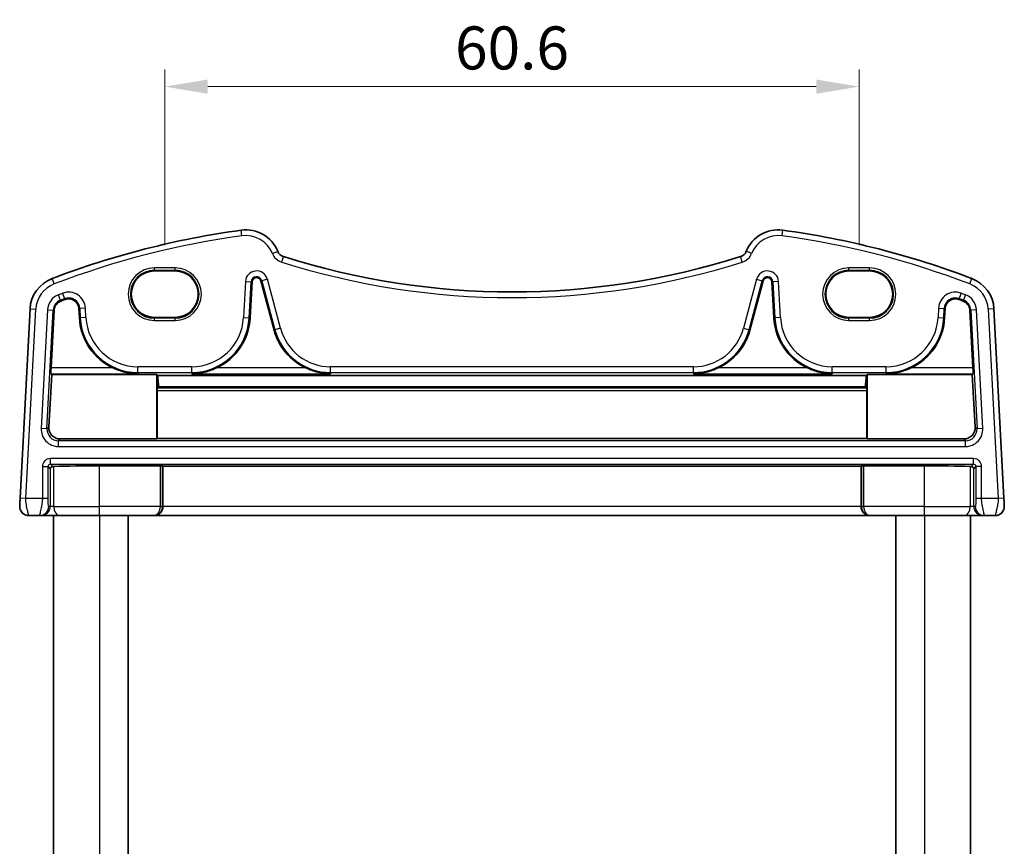
# Model space of a CAD drawing. Units: millimetres. Extents: x 22 to 2603, y 12 to 574.
# Drawn here: x 1209 to 1295, y 400 to 472 of the extents above; entities that cross this region are included whole.
import ezdxf

# ---------------------------------------------------------------- set-up
doc = ezdxf.new("R2010")
doc.units = ezdxf.units.MM
doc.header["$LTSCALE"] = 1.5
doc.layers.get('Defpoints').update_dxf_attribs({"lineweight": 25})
for name, color, linetype, lineweight in [('Dimension (ISO)', 7, 'Continuous', 18), ('Visible (ISO)', 7, 'Continuous', 35), ('Visible Narrow (ISO)', 7, 'Continuous', 25)]:
    doc.layers.add(name, color=color, linetype=linetype, lineweight=lineweight)
doc.styles.add('Note Text (TK)', font='txt')
doc.dimstyles.new('Default - Method 1b (TK)', dxfattribs={"dimscale": 1.5, "dimtxt": 2.5, "dimasz": 2.5, "dimexe": 1, "dimexo": 1.5, "dimgap": 1, "dimtad": 1, "dimtoh": 1, "dimrnd": 1e-08, "dimdsep": 46, "dimtxsty": 'Note Text (TK)', "dimcen": 0.09, "dimdle": 5, "dimclrd": 100, "dimclre": 100, "dimclrt": 7, "dimadec": 1, "dimazin": 1, "dimtfac": 1, "dimtmove": 0, "dimatfit": 3, "dimfxl": 1, "dimtolj": 1, "dimlwd": -1, "dimlwe": -1, "dimarcsym": 0})

# ---------------------------------------------------------------- blocks, each defined once
blk = doc.blocks.new('*D45')
at = {"layer": 'Defpoints', "color": 0}
for p in [(1221.572, 465.952), (1221.572, 449.877), (1282.172, 449.877)]:
    blk.add_point(p, dxfattribs=at)
at = {"layer": 'Dimension (ISO)', "color": 100}
for p, q in [((1221.572, 452.127), (1221.572, 467.452)), ((1282.172, 452.127), (1282.172, 467.452)), ((1278.422, 465.952), (1225.322, 465.952))]:
    blk.add_line(p, q, dxfattribs=at)
for points in [[(1225.322, 466.577), (1225.322, 465.327), (1221.572, 465.952)], [(1278.422, 466.577), (1278.422, 465.327), (1282.172, 465.952)]]:
    blk.add_solid(points, dxfattribs=at)
at = {"layer": 'Dimension (ISO)', "color": 7, "insert": (1251.872, 469.327), "char_height": 3.75, "attachment_point": 5, "style": 'Note Text (TK)'}
blk.add_mtext('\\A1;60.6', dxfattribs=at)

msp = doc.modelspace()

# ---------------------------------------------------------------- linework, layer by layer
at = {"layer": 'Visible (ISO)'}
for p, q in [((1222.4718, 449.8772), (1220.6718, 449.8772)), ((1283.0718, 449.8772), (1281.2718, 449.8772)), ((1229.0228, 445.7848), (1229.1874, 448.9269)), ((1229.9638, 449.0085), (1231.11, 444.7308)), ((1272.6337, 444.7308), (1273.7799, 449.0085)), ((1274.5563, 448.9269), (1274.7209, 445.7848)), ((1209.8161, 446.5692), (1208.9518, 430.0782)), ((1211.654, 441.4217), (1211.918, 446.4591)), ((1214.0782, 446.5999), (1214.1209, 445.7848)), ((1289.6228, 445.7848), (1289.6655, 446.5999)), ((1291.8257, 446.4591), (1292.0897, 441.4217)), ((1294.7919, 430.0782), (1293.9276, 446.5692)), ((1220.6718, 445.8342), (1222.4718, 445.8342)), ((1281.2718, 445.8342), (1283.0718, 445.8342)), ((1211.4611, 436.2839), (1211.7094, 440.8626)), ((1211.7094, 440.8626), (1211.6527, 440.9223)), ((1211.7094, 440.8626), (1220.8718, 440.8626)), ((1220.8718, 440.8626), (1220.9607, 440.7739)), ((1220.8718, 435.2311), (1220.8718, 440.8626)), ((1282.783, 440.7739), (1220.9607, 440.7739)), ((1282.783, 440.7739), (1282.8718, 440.8626)), ((1282.8718, 440.8626), (1292.0343, 440.8626)), ((1282.8718, 440.8626), (1282.8718, 435.2311)), ((1292.091, 440.9223), (1292.0343, 440.8626)), ((1292.0343, 440.8626), (1292.2826, 436.2839)), ((1220.919, 439.4688), (1220.919, 435.2784)), ((1221.0382, 439.7714), (1220.9286, 439.6616)), ((1221.0381, 439.7905), (1221.0382, 439.7714)), ((1282.7056, 439.7905), (1221.0381, 439.7905)), ((1282.7055, 439.7714), (1221.0382, 439.7714)), ((1282.7055, 439.7714), (1282.7056, 439.7905)), ((1282.8151, 439.6616), (1282.7055, 439.7714)), ((1282.8247, 435.2784), (1282.8247, 439.4688)), ((1212.4563, 435.2311), (1220.8718, 435.2311)), ((1220.919, 435.2784), (1220.8718, 435.2311)), ((1282.8247, 435.2784), (1220.919, 435.2784)), ((1282.8718, 435.2311), (1282.8247, 435.2784)), ((1282.8718, 435.2311), (1291.2874, 435.2311)), ((1221.1821, 432.8948), (1215.8718, 432.8948)), ((1221.419, 432.8476), (1221.3818, 432.8848)), ((1282.3247, 432.8476), (1221.419, 432.8476)), ((1221.419, 429.352), (1221.419, 432.8476)), ((1282.3619, 432.8848), (1282.3247, 432.8476)), ((1282.3247, 429.352), (1282.3247, 432.8476)), ((1287.8718, 432.8948), (1282.5616, 432.8948)), ((1209.7149, 428.552), (1210.6494, 428.552)), ((1210.6494, 428.552), (1210.7869, 428.552)), ((1210.7869, 428.552), (1212.3531, 428.552)), ((1211.8718, 428.552), (1211.8718, 352.552)), ((1215.8718, 428.552), (1212.3531, 428.552)), ((1215.8718, 428.552), (1220.6127, 428.552)), ((1218.3718, 428.552), (1218.3718, 352.552)), ((1220.6127, 428.552), (1220.6598, 428.552)), ((1220.6598, 428.552), (1283.0839, 428.552)), ((1283.0839, 428.552), (1283.131, 428.552)), ((1283.131, 428.552), (1287.8718, 428.552)), ((1285.3718, 428.552), (1285.3718, 352.552)), ((1291.3906, 428.552), (1287.8718, 428.552)), ((1291.3906, 428.552), (1292.9568, 428.552)), ((1291.8718, 428.552), (1291.8718, 352.552)), ((1291.8718, 428.552), (1291.8718, 352.552)), ((1292.9568, 428.552), (1293.0943, 428.552)), ((1293.0943, 428.552), (1294.0288, 428.552))]:
    msp.add_line(p, q, dxfattribs=at)
for centre, radius, start, end in [((1238.4654, 379.1374), 75, 97.837797, 110.872988), ((1228.6468, 450.4648), 3, 22.052274, 97.837797), ((1275.0969, 450.4648), 3, 82.162203, 157.947726), ((1265.2783, 379.1374), 75, 69.127012, 82.162203), ((1232.1688, 451.8915), 0.8, 202.052274, 252.460685), ((1251.8718, 514.2323), 66.1803, 252.460685, 287.539315), ((1271.5749, 451.8915), 0.8, 287.539315, 337.947726), ((1212.812, 446.4122), 3, 110.872988, 177), ((1229.5821, 448.9062), 0.3952, 15, 177), ((1274.1616, 448.9062), 0.3952, 3, 165), ((1290.9317, 446.4122), 3, 3, 69.127012), ((1212.812, 446.4122), 0.8952, 110.872988, 177), ((1238.4654, 379.1374), 72.8952, 110.556269, 110.872988), ((1213.1843, 446.553), 0.8952, 3, 110.556269), ((1290.5594, 446.553), 0.8952, 69.443731, 177), ((1265.2783, 379.1374), 72.8952, 69.127012, 69.443731), ((1290.9317, 446.4122), 0.8952, 3, 69.127012), ((1219.2187, 446.052), 5.1048, 183, 245.10109), ((1223.925, 446.052), 5.1048, 294.89891, 357), ((1279.8187, 446.052), 5.1048, 183, 245.10109), ((1284.525, 446.052), 5.1048, 294.89891, 357), ((1236.0409, 446.052), 5.1048, 195, 245.10109), ((1267.7028, 446.052), 5.1048, 294.89891, 345), ((1209.7149, 429.352), 0.8, 177, 270), ((1294.0288, 429.352), 0.8, 270, 3)]:
    msp.add_arc(centre, radius, start, end, dxfattribs=at)
for centre, major_axis, ratio, start_param, end_param in [((1220.6718, 447.8557), (0, -2.0215), 0.9999983, 3.1415927, 6.2831853), ((1222.4718, 447.8557), (0, 2.0215), 0.9999983, 3.1415927, 6.2831853), ((1281.2718, 447.8557), (0, -2.0215), 0.9999983, 3.1415927, 6.2831853), ((1283.0718, 447.8557), (0, 2.0215), 0.9999983, 3.1415927, 6.2831853), ((1211.6803, 441.4217), (0.0263, 0.5), 0.0523355, 1.5735467, 3.0919831), ((1221.1798, 445.6046), (-0.0119, 6.5), 0.0524076, 2.408517, 2.6779661), ((1282.5639, 445.6046), (0.0119, 6.5), 0.0524076, 3.6052192, 3.8746683), ((1292.0634, 441.4217), (0.0263, -0.5), 0.0523356, 0.0496095, 1.568046), ((1220.9295, 439.4619), (-0.0004, 0.2), 0.0524076, 0.0522637, 1.5357936), ((1282.8142, 439.4619), (-0.0004, -0.2), 0.0524076, 1.6057991, 3.089329), ((1212.4612, 436.2343), (-0.5825, -0.8189), 0.994913, 5.278779, 6.899049), ((1291.2825, 436.2343), (0.5825, -0.8189), 0.994913, 5.6673215, 7.2875916), ((1211.7855, 432.6383), (0.1867, 0.0773), 0.928627, 1.1539718, 2.722029), ((1211.7855, 432.8386), (0.2, 0), 0.0524078, 4.7620098, 5.3159101), ((1215.8718, 432.5279), (7, 0), 0.0524078, 1.5707963, 2.1743174), ((1221.1821, 432.8843), (0.2, 0), 0.0524078, 0.0523598, 1.5707963), ((1282.5616, 432.8843), (0.2, 0), 0.0524078, 1.5707963, 3.0892327), ((1287.8718, 432.5279), (7, 0), 0.0524078, 0.9672752, 1.5707963), ((1291.9582, 432.8386), (0.2, 0), 0.0524078, 4.1088678, 4.6627681), ((1291.9582, 432.6383), (0.1867, -0.0773), 0.928627, 0.4195639, 1.9876212), ((1220.6598, 429.352), (0, -0.8), 0.9489646, 0, 1.5707963), ((1283.0839, 429.352), (0, -0.8), 0.9489645, 4.712389, 6.2831853)]:
    msp.add_ellipse(centre, major_axis=major_axis, ratio=ratio, start_param=start_param, end_param=end_param, dxfattribs=at)
for points, knots in [([(1217.0695, 441.4217), (1217.3904, 441.2729), (1217.7432, 441.1477), (1218.4804, 440.973), (1218.8654, 440.9281), (1219.2187, 440.9223)], [0.45642903, 0.45642903, 0.45642903, 0.45642903, 0.56193328, 0.56193328, 0.67297391, 0.67297391, 0.67297391, 0.67297391]), ([(1223.925, 440.9223), (1224.2783, 440.9281), (1224.6633, 440.973), (1225.4005, 441.1477), (1225.7533, 441.2729), (1226.0742, 441.4217)], [0, 0, 0, 0, 0.11104063, 0.11104063, 0.21654488, 0.21654488, 0.21654488, 0.21654488]), ([(1233.8917, 441.4217), (1234.2125, 441.2729), (1234.5653, 441.1477), (1235.3026, 440.973), (1235.6875, 440.9281), (1236.0409, 440.9223)], [0.45642903, 0.45642903, 0.45642903, 0.45642903, 0.56193328, 0.56193328, 0.67297391, 0.67297391, 0.67297391, 0.67297391]), ([(1267.7028, 440.9223), (1268.0561, 440.9281), (1268.4411, 440.973), (1269.1784, 441.1477), (1269.5312, 441.2729), (1269.852, 441.4217)], [0, 0, 0, 0, 0.11104063, 0.11104063, 0.21654488, 0.21654488, 0.21654488, 0.21654488]), ([(1277.6695, 441.4217), (1277.9904, 441.2729), (1278.3432, 441.1477), (1279.0804, 440.973), (1279.4654, 440.9281), (1279.8187, 440.9223)], [0.45642903, 0.45642903, 0.45642903, 0.45642903, 0.56193328, 0.56193328, 0.67297391, 0.67297391, 0.67297391, 0.67297391]), ([(1284.525, 440.9223), (1284.8783, 440.9281), (1285.2633, 440.973), (1286.0005, 441.1477), (1286.3533, 441.2729), (1286.6742, 441.4217)], [0, 0, 0, 0, 0.11104063, 0.11104063, 0.21654488, 0.21654488, 0.21654488, 0.21654488]), ([(1208.9518, 430.0782), (1208.9454, 429.9545), (1208.9395, 429.8428), (1208.9291, 429.6438), (1208.9246, 429.5577), (1208.9188, 429.447), (1208.9172, 429.4165), (1208.9161, 429.3955), (1208.916, 429.3939), (1208.916, 429.3939)], [-1, -1, -1, -1, -0.70249042, -0.70249042, -0.40966368, -0.40966368, -0.15756296, -0.15756296, 0, 0, 0, 0]), ([(1294.8277, 429.3939), (1294.8277, 429.3939), (1294.8275, 429.3981), (1294.8252, 429.4415), (1294.8232, 429.4802), (1294.8183, 429.5736), (1294.8159, 429.6198), (1294.811, 429.7131), (1294.8086, 429.7585), (1294.8036, 429.8549), (1294.8009, 429.906), (1294.7961, 429.9978), (1294.794, 430.0373), (1294.7919, 430.0782)], [-1, -1, -1, -1, -0.7667712, -0.7667712, -0.5345942, -0.5345942, -0.37062, -0.37062, -0.236252, -0.236252, -0.098394, -0.098394, 0, 0, 0, 0])]:
    msp.add_open_spline(points, degree=3, knots=knots, dxfattribs=at)
at = {"layer": 'Visible Narrow (ISO)'}
for p, q in [((1222.4718, 450.1451), (1220.6718, 450.1451)), ((1220.6718, 449.9453), (1222.4718, 449.9453)), ((1220.6718, 449.8772), (1220.6718, 449.9453)), ((1222.4718, 449.8772), (1222.4718, 449.9453)), ((1283.0718, 450.1451), (1281.2718, 450.1451)), ((1281.2718, 449.9453), (1283.0718, 449.9453)), ((1281.2718, 449.8772), (1281.2718, 449.9453)), ((1283.0718, 449.8772), (1283.0718, 449.9453)), ((1228.6089, 448.9572), (1228.4443, 445.8151)), ((1228.6089, 448.9572), (1229.1076, 448.9311)), ((1228.9429, 445.789), (1229.1076, 448.9311)), ((1229.1076, 448.9311), (1229.1874, 448.9269)), ((1230.0411, 449.0292), (1229.9638, 449.0085)), ((1230.5234, 449.1584), (1230.0411, 449.0292)), ((1230.0411, 449.0292), (1231.1873, 444.7515)), ((1231.6696, 444.8807), (1230.5234, 449.1584)), ((1273.2203, 449.1584), (1272.0741, 444.8807)), ((1272.5564, 444.7515), (1273.7026, 449.0292)), ((1273.2203, 449.1584), (1273.7026, 449.0292)), ((1273.7026, 449.0292), (1273.7799, 449.0085)), ((1274.6361, 448.9311), (1274.5563, 448.9269)), ((1275.1348, 448.9572), (1274.6361, 448.9311)), ((1274.6361, 448.9311), (1274.8008, 445.789)), ((1275.2994, 445.8151), (1275.1348, 448.9572)), ((1212.4645, 447.3234), (1212.493, 447.2487)), ((1212.8418, 447.4661), (1212.8699, 447.3912)), ((1290.9019, 447.4661), (1290.8738, 447.3912)), ((1291.2792, 447.3234), (1291.2507, 447.2487)), ((1209.4511, 430.052), (1210.3154, 446.5431)), ((1209.8161, 446.5692), (1210.3154, 446.5431)), ((1211.3395, 446.4894), (1210.7979, 436.1539)), ((1211.2965, 436.1277), (1211.8382, 446.4633)), ((1211.3395, 446.4894), (1211.8382, 446.4633)), ((1211.8382, 446.4633), (1211.918, 446.4591)), ((1214.1581, 446.604), (1214.0782, 446.5999)), ((1214.6567, 446.6302), (1214.1581, 446.604)), ((1214.1581, 446.604), (1214.2008, 445.789)), ((1214.6994, 445.8151), (1214.6567, 446.6302)), ((1289.087, 446.6302), (1289.0443, 445.8151)), ((1289.087, 446.6302), (1289.5856, 446.604)), ((1289.5429, 445.789), (1289.5856, 446.604)), ((1289.5856, 446.604), (1289.6655, 446.5999)), ((1291.9055, 446.4633), (1291.8257, 446.4591)), ((1292.4042, 446.4894), (1291.9055, 446.4633)), ((1291.9055, 446.4633), (1292.4472, 436.1277)), ((1292.9458, 436.1539), (1292.4042, 446.4894)), ((1293.9276, 446.5692), (1293.4283, 446.5431)), ((1293.4283, 446.5431), (1294.2926, 430.052)), ((1214.2008, 445.789), (1214.1209, 445.7848)), ((1214.6994, 445.8151), (1214.2008, 445.789)), ((1220.6718, 445.8342), (1220.6718, 445.7587)), ((1222.4718, 445.7587), (1220.6718, 445.7587)), ((1220.6718, 445.5589), (1222.4718, 445.5589)), ((1222.4718, 445.8342), (1222.4718, 445.7587)), ((1228.4443, 445.8151), (1228.9429, 445.789)), ((1228.9429, 445.789), (1229.0228, 445.7848)), ((1274.8008, 445.789), (1274.7209, 445.7848)), ((1275.2994, 445.8151), (1274.8008, 445.789)), ((1281.2718, 445.8342), (1281.2718, 445.7587)), ((1283.0718, 445.7587), (1281.2718, 445.7587)), ((1281.2718, 445.5589), (1283.0718, 445.5589)), ((1283.0718, 445.8342), (1283.0718, 445.7587)), ((1289.0443, 445.8151), (1289.5429, 445.789)), ((1289.5429, 445.789), (1289.6228, 445.7848)), ((1231.1873, 444.7515), (1231.11, 444.7308)), ((1231.6696, 444.8807), (1231.1873, 444.7515)), ((1272.0741, 444.8807), (1272.5564, 444.7515)), ((1272.5564, 444.7515), (1272.6337, 444.7308)), ((1211.6527, 440.9223), (1219.2187, 440.9223)), ((1217.0695, 441.4217), (1211.654, 441.4217)), ((1223.925, 441.5265), (1219.2187, 441.5265)), ((1219.2187, 441.0272), (1223.925, 441.0272)), ((1219.2187, 441.0272), (1219.2187, 440.9223)), ((1223.925, 441.0272), (1223.925, 440.9223)), ((1223.925, 440.9223), (1236.0409, 440.9223)), ((1233.8917, 441.4217), (1226.0742, 441.4217)), ((1267.7028, 441.5265), (1236.0409, 441.5265)), ((1236.0409, 441.0272), (1267.7028, 441.0272)), ((1236.0409, 441.0272), (1236.0409, 440.9223)), ((1267.7028, 441.0272), (1267.7028, 440.9223)), ((1267.7028, 440.9223), (1279.8187, 440.9223)), ((1277.6695, 441.4217), (1269.852, 441.4217)), ((1284.525, 441.5265), (1279.8187, 441.5265)), ((1279.8187, 441.0272), (1284.525, 441.0272)), ((1279.8187, 441.0272), (1279.8187, 440.9223)), ((1284.525, 441.0272), (1284.525, 440.9223)), ((1284.525, 440.9223), (1292.091, 440.9223)), ((1292.0897, 441.4217), (1286.6742, 441.4217)), ((1220.919, 439.4688), (1282.8247, 439.4688)), ((1282.8151, 439.6616), (1220.9286, 439.6616)), ((1211.2965, 436.1277), (1210.7979, 436.1539)), ((1211.4611, 436.2839), (1211.2965, 436.1277)), ((1292.4472, 436.1277), (1292.2826, 436.2839)), ((1292.9458, 436.1539), (1292.4472, 436.1277)), ((1212.2937, 435.0768), (1212.4563, 435.2311)), ((1291.45, 435.0768), (1212.2937, 435.0768)), ((1291.2874, 435.2311), (1291.45, 435.0768)), ((1212.2937, 434.5775), (1291.45, 434.5775)), ((1292.1473, 433.5265), (1211.5964, 433.5265)), ((1211.5964, 433.0272), (1292.1473, 433.0272)), ((1211.7954, 432.8281), (1211.5964, 433.0272)), ((1292.1473, 433.0272), (1291.9483, 432.8281)), ((1210.8974, 432.8274), (1211.3967, 432.8274)), ((1210.8974, 432.8274), (1210.8974, 430.052)), ((1211.3967, 430.052), (1211.3967, 432.8274)), ((1211.3967, 432.8274), (1211.5858, 432.6383)), ((1211.5858, 432.6383), (1211.5858, 429.352)), ((1211.899, 429.352), (1211.899, 432.83)), ((1215.8718, 429.352), (1215.8718, 432.8948)), ((1221.1821, 432.8948), (1221.1821, 429.352)), ((1221.3818, 429.352), (1221.3818, 432.8848)), ((1282.3619, 432.8848), (1282.3619, 429.352)), ((1282.5616, 429.352), (1282.5616, 432.8948)), ((1287.8718, 429.352), (1287.8718, 432.8948)), ((1291.8447, 432.83), (1291.8447, 429.352)), ((1292.1579, 432.6383), (1292.347, 432.8274)), ((1292.1579, 429.352), (1292.1579, 432.6383)), ((1292.8463, 432.8274), (1292.347, 432.8274)), ((1292.347, 432.8274), (1292.347, 430.052)), ((1292.8463, 430.052), (1292.8463, 432.8274)), ((1209.4511, 430.052), (1208.9518, 430.0782)), ((1210.8974, 430.052), (1209.4511, 430.052)), ((1211.3967, 430.052), (1210.8974, 430.052)), ((1292.8463, 430.052), (1292.347, 430.052)), ((1294.2926, 430.052), (1292.8463, 430.052)), ((1294.7919, 430.0782), (1294.2926, 430.052)), ((1211.5858, 429.352), (1211.4483, 429.352)), ((1211.899, 429.352), (1211.5858, 429.352)), ((1211.899, 429.352), (1215.8718, 429.352)), ((1221.1821, 429.352), (1215.8718, 429.352)), ((1221.1821, 429.352), (1221.3818, 429.352)), ((1221.419, 429.352), (1221.3818, 429.352)), ((1282.3247, 429.352), (1221.419, 429.352)), ((1282.3619, 429.352), (1282.3247, 429.352)), ((1282.3619, 429.352), (1282.5616, 429.352)), ((1287.8718, 429.352), (1282.5616, 429.352)), ((1287.8718, 429.352), (1291.8447, 429.352)), ((1292.1579, 429.352), (1291.8447, 429.352)), ((1292.2954, 429.352), (1292.1579, 429.352)), ((1215.8718, 428.552), (1215.8718, 352.552)), ((1287.8718, 428.552), (1287.8718, 352.552))]:
    msp.add_line(p, q, dxfattribs=at)
for centre, radius, start, end in [((1238.4654, 379.1374), 74.5, 97.837797, 110.872988), ((1228.6468, 450.4648), 2.5, 22.052274, 97.837797), ((1275.0969, 450.4648), 2.5, 82.162203, 157.947726), ((1265.2783, 379.1374), 74.5, 69.127012, 82.162203), ((1232.1688, 451.8915), 1.3, 202.052274, 252.460685), ((1271.5749, 451.8915), 1.3, 287.539315, 337.947726), ((1251.8718, 514.2323), 66.6803, 252.460685, 287.539315), ((1220.6718, 447.852), 2.2931, 90, 270), ((1220.6718, 447.852), 2.0933, 90, 270), ((1222.4718, 447.852), 2.2931, 270, 90), ((1222.4718, 447.852), 2.0933, 270, 90), ((1229.5821, 448.9062), 0.9745, 15, 177), ((1229.5821, 448.9062), 0.4752, 15, 177), ((1274.1616, 448.9062), 0.9745, 3, 165), ((1274.1616, 448.9062), 0.4752, 3, 165), ((1281.2718, 447.852), 2.2931, 90, 270), ((1281.2718, 447.852), 2.0933, 90, 270), ((1283.0718, 447.852), 2.2931, 270, 90), ((1283.0718, 447.852), 2.0933, 270, 90), ((1212.812, 446.4122), 2.5, 110.872988, 177), ((1290.9317, 446.4122), 2.5, 3, 69.127012), ((1212.812, 446.4122), 1.4745, 110.872988, 177), ((1238.4654, 379.1374), 73.4745, 110.556269, 110.872988), ((1213.1843, 446.553), 1.4745, 3, 110.556269), ((1290.5594, 446.553), 1.4745, 69.443731, 177), ((1265.2783, 379.1374), 73.4745, 69.127012, 69.443731), ((1290.9317, 446.4122), 1.4745, 3, 69.127012), ((1212.812, 446.4122), 0.9752, 110.872988, 177), ((1238.4654, 379.1374), 72.9752, 110.556269, 110.872988), ((1213.1843, 446.553), 0.9752, 3, 110.556269), ((1290.5594, 446.553), 0.9752, 69.443731, 177), ((1265.2783, 379.1374), 72.9752, 69.127012, 69.443731), ((1290.9317, 446.4122), 0.9752, 3, 69.127012), ((1219.2187, 446.052), 5.0248, 183, 270), ((1219.2187, 446.052), 4.5255, 183, 270), ((1223.925, 446.052), 4.5255, 270, 357), ((1223.925, 446.052), 5.0248, 270, 357), ((1279.8187, 446.052), 5.0248, 183, 270), ((1279.8187, 446.052), 4.5255, 183, 270), ((1284.525, 446.052), 4.5255, 270, 357), ((1284.525, 446.052), 5.0248, 270, 357), ((1236.0409, 446.052), 5.0248, 195, 270), ((1236.0409, 446.052), 4.5255, 195, 270), ((1267.7028, 446.052), 4.5255, 270, 345), ((1267.7028, 446.052), 5.0248, 270, 345)]:
    msp.add_arc(centre, radius, start, end, dxfattribs=at)
for centre, major_axis, ratio, start_param, end_param in [((1228.3059, 452.9414), (-0.0682, 0.4953), 0.00001, 4.712389, 6.2174876), ((1275.4378, 452.9414), (0.0682, 0.4953), 0.00001, 4.712389, 6.364441), ((1230.9639, 451.4034), (0.4634, 0.1877), 0.00001, 4.712389, 6.6889185), ((1231.7771, 450.6519), (0.1507, 0.4768), 0.00001, 4.712389, 6.4103455), ((1271.9666, 450.6519), (-0.1507, 0.4768), 0.00001, 4.712389, 6.2777909), ((1272.7798, 451.4034), (-0.4634, 0.1877), 0.00001, 4.712389, 6.3762707), ((1220.6718, 450.1451), (0, -0.2), 0.00001, 0.0698469, 1.5882894), ((1222.4718, 450.1451), (0, -0.2), 0.00001, 0.1733318, 1.6408508), ((1281.2718, 450.1451), (0, -0.2), 0.00001, 0.0698353, 1.5882777), ((1283.0718, 450.1451), (0, -0.2), 0.00001, 0.173309, 1.6408384), ((1211.9212, 448.7482), (-0.1781, 0.4672), 0.00001, 4.712389, 6.2655099), ((1291.8225, 448.7482), (0.1781, 0.4672), 0.00001, 4.712389, 6.2660002), ((1212.2866, 447.7899), (0.1781, -0.4672), 0.00001, 0.046475, 1.5678555), ((1212.6665, 447.9336), (0.1756, -0.4682), 0.00001, 0.0336866, 1.5614644), ((1291.0772, 447.9336), (-0.1756, -0.4682), 0.00001, 0.0335458, 1.5613986), ((1291.4571, 447.7899), (-0.1781, -0.4672), 0.00001, 0.0277514, 1.5584963), ((1220.6718, 445.5589), (0, 0.2), 0.00001, 4.712389, 6.1067746), ((1222.4718, 445.5589), (0, 0.2), 0.00001, 4.6247139, 6.0760776), ((1281.2718, 445.5589), (0, 0.2), 0.00001, 4.712389, 6.1067859), ((1283.0718, 445.5589), (0, 0.2), 0.00001, 4.6247265, 6.0760891), ((1219.2187, 441.5265), (0, -0.5), 0.00001, 0.1636448, 1.6269516), ((1223.925, 441.5265), (0, -0.5), 0.00001, 0.1264815, 1.6080299), ((1236.0409, 441.5265), (0, -0.5), 0.00001, 0.2341626, 1.6636898), ((1267.7028, 441.5265), (0, -0.5), 0.00001, 0.1264815, 1.6080298), ((1279.8187, 441.5265), (0, -0.5), 0.00001, 0.1633505, 1.6267979), ((1284.525, 441.5265), (0, -0.5), 0.00001, 0.1448238, 1.6173405), ((1212.2981, 436.0796), (-1.0912, -1.0355), 0.9971143, 5.4730503, 7.0933203), ((1212.2981, 436.0796), (-0.7296, -0.6923), 0.9942493, 5.4730503, 7.0933203), ((1291.4456, 436.0796), (1.0912, -1.0355), 0.9971143, 5.4730503, 7.0933203), ((1291.4456, 436.0796), (0.7296, -0.6923), 0.9942493, 5.4730503, 7.0933203), ((1212.2937, 434.5775), (0, 0.5), 0.00001, 4.6097464, 6.0307695), ((1291.45, 434.5775), (0, 0.5), 0.00001, 4.712389, 6.0899092), ((1211.5983, 432.8255), (-0.4963, 0.4963), 0.9972647, 5.4991567, 7.0672139), ((1211.5983, 432.8255), (-0.1437, 0.1437), 0.9838277, 5.4991567, 7.0672139), ((1211.5964, 433.5265), (0, -0.5), 0.00001, 0.1448285, 1.6173452), ((1292.1473, 433.5265), (0, -0.5), 0.00001, 0.1448238, 1.6173405), ((1292.1454, 432.8255), (0.4963, 0.4963), 0.9972647, 5.4991567, 7.0672139), ((1292.1454, 432.8255), (0.1437, 0.1437), 0.9838277, 5.4991567, 7.0672139), ((1210.6494, 429.352), (0, -0.8), 0.9986295, 0, 1.5707963), ((1210.7869, 429.352), (0, -0.8), 0.9986295, 0, 1.5707963), ((1212.3531, 429.352), (0, -0.8), 0.567545, 4.712389, 6.2831853), ((1215.8718, 429.352), (0, -0.8), 0.00001, 6.2471302, 7.8539816), ((1220.6127, 429.352), (0, -0.8), 0.7117235, 0, 1.5707963), ((1220.6127, 429.352), (0, 0.8), 0.9613808, 3.1415927, 4.712389), ((1283.131, 429.352), (0, -0.8), 0.9613808, 4.712389, 6.2831853), ((1283.131, 429.352), (0, 0.8), 0.7117234, 1.5707963, 3.1415927), ((1287.8718, 429.352), (0, -0.8), 0.00001, 6.1288391, 7.8539816), ((1291.3906, 429.352), (0, -0.8), 0.5675451, 0, 1.5707963), ((1292.9568, 429.352), (0, -0.8), 0.9986295, 4.712389, 6.2831853), ((1293.0943, 429.352), (0, -0.8), 0.9986295, 4.712389, 6.2831853)]:
    msp.add_ellipse(centre, major_axis=major_axis, ratio=ratio, start_param=start_param, end_param=end_param, dxfattribs=at)
for points, knots in [([(1209.7149, 428.552), (1209.7149, 428.552), (1209.7075, 428.5728), (1209.676, 428.6852), (1209.6446, 428.8116), (1209.5714, 429.131), (1209.5288, 429.3262), (1209.4653, 429.6943), (1209.4447, 429.8665), (1209.4511, 430.052)], [0, 0, 0, 0, 0.15756296, 0.15756296, 0.40966368, 0.40966368, 0.70249042, 0.70249042, 1, 1, 1, 1]), ([(1210.8974, 430.052), (1210.8974, 429.9895), (1210.8946, 429.929), (1210.8825, 429.7795), (1210.8705, 429.6906), (1210.8356, 429.477), (1210.8105, 429.3497), (1210.7513, 429.0585), (1210.7168, 428.8949), (1210.6615, 428.6309), (1210.643, 428.552), (1210.6494, 428.552)], [0, 0, 0, 0, 0.1003036, 0.1003036, 0.24890915, 0.24890915, 0.44803648, 0.44803648, 0.706902, 0.706902, 1, 1, 1, 1]), ([(1211.4483, 429.352), (1211.4419, 429.352), (1211.4347, 429.361), (1211.4215, 429.4365), (1211.4155, 429.4948), (1211.4068, 429.6268), (1211.4037, 429.6932), (1211.3996, 429.8172), (1211.3983, 429.8728), (1211.397, 429.97), (1211.3967, 430.0103), (1211.3967, 430.052)], [-1, -1, -1, -1, -0.706902, -0.706902, -0.44803648, -0.44803648, -0.24890915, -0.24890915, -0.1003036, -0.1003036, 0, 0, 0, 0]), ([(1292.347, 430.052), (1292.347, 429.9281), (1292.3446, 429.8148), (1292.3365, 429.6122), (1292.3308, 429.5241), (1292.3186, 429.4091), (1292.3123, 429.3766), (1292.3025, 429.3539), (1292.2989, 429.352), (1292.2954, 429.352)], [-1, -1, -1, -1, -0.7016545, -0.7016545, -0.4103833, -0.4103833, -0.1578397, -0.1578397, 0, 0, 0, 0]), ([(1293.0943, 428.552), (1293.0978, 428.552), (1293.094, 428.5727), (1293.0711, 428.6853), (1293.0441, 428.8122), (1292.9775, 429.1316), (1292.9364, 429.3258), (1292.8706, 429.6936), (1292.8463, 429.8662), (1292.8463, 430.052)], [0, 0, 0, 0, 0.1578397, 0.1578397, 0.4103833, 0.4103833, 0.7016545, 0.7016545, 1, 1, 1, 1]), ([(1294.2926, 430.052), (1294.2947, 429.9906), (1294.2939, 429.9312), (1294.2861, 429.7891), (1294.2769, 429.7067), (1294.2525, 429.5401), (1294.2375, 429.456), (1294.2007, 429.2667), (1294.1781, 429.1608), (1294.124, 428.9172), (1294.0925, 428.7847), (1294.0449, 428.6), (1294.0288, 428.552), (1294.0288, 428.552)], [0, 0, 0, 0, 0.098394, 0.098394, 0.236252, 0.236252, 0.37062, 0.37062, 0.5345942, 0.5345942, 0.7667712, 0.7667712, 1, 1, 1, 1])]:
    msp.add_open_spline(points, degree=3, knots=knots, dxfattribs=at)

# ---------------------------------------------------------------- dimensions: what is measured, and where the dimension line sits
at = {"layer": 'Dimension (ISO)', "color": 100}
dim = msp.add_linear_dim(base=(1221.5718, 465.952), p1=(1282.1718, 449.8772), p2=(1221.5718, 449.8772), dimstyle='Default - Method 1b (TK)', override={"dimtoh": 0, "dimtofl": 0, "dimatfit": 1}, dxfattribs=at)
dim.commit()
dim.dimension.update_dxf_attribs({"geometry": '*D45', "text_midpoint": (1251.8718, 469.327)})

doc.saveas('drawing.dxf')
